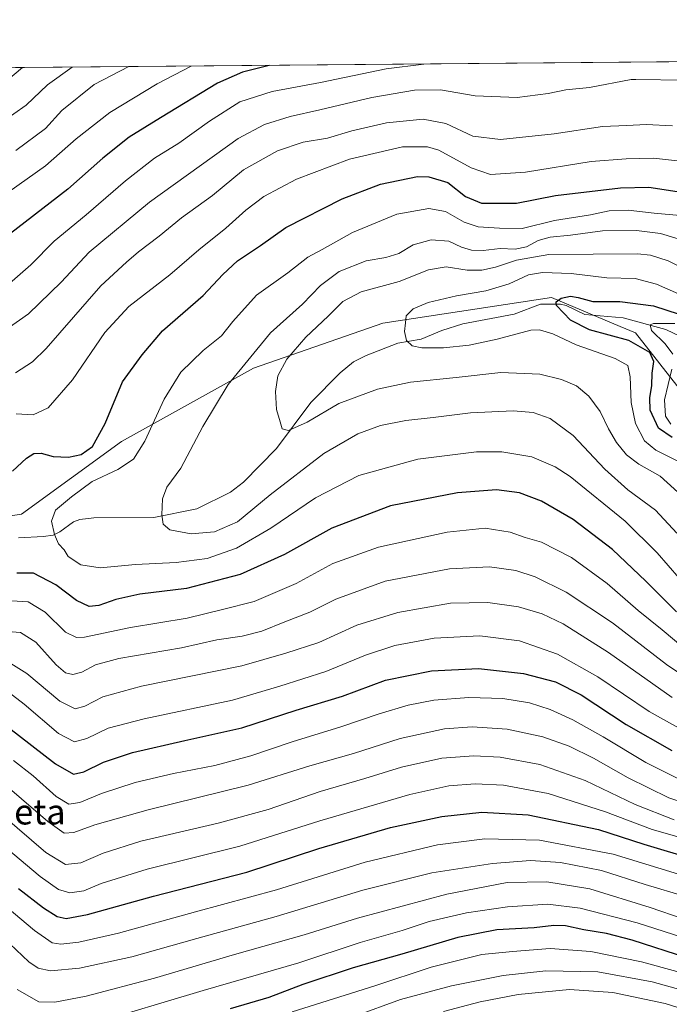
# Model space of a CAD drawing. Units: metres. Extents: x 559673 to 563104, y 4730998 to 4733347.
# Drawn here: x 561367 to 561573, y 4733035 to 4733347 of the extents above; entities that cross this region are included whole.
import ezdxf
from ezdxf.enums import TextEntityAlignment as Align

# ---------------------------------------------------------------- set-up
doc = ezdxf.new("R2010")
doc.units = ezdxf.units.M
doc.header["$MEASUREMENT"] = 0
for name, color, linetype, lineweight in [('Arbolado forestal CxS', 92, 'Continuous', 0), ('Comarca CxS', 21, 'Continuous', 0), ('Comunidad Autónoma CxS', 142, 'Continuous', 0), ('Corriente natural lineal', 142, 'Continuous', 13), ('Curva de nivel maestra', 30, 'Continuous', 30), ('Curva de nivel normal', 30, 'Continuous', 0), ('Espacio natural protegido CxS', 121, 'Continuous', 0), ('Municipio CxS', 4, 'Continuous', 0), ('Provincia CxS', 1, 'Continuous', 0), ('Texto cartográfico', 7, 'Continuous', 0)]:
    doc.layers.add(name, color=color, linetype=linetype, lineweight=lineweight)
doc.styles.add('Style-Arial', font='txt')

# ---------------------------------------------------------------- blocks, each defined once
blk = doc.blocks.new('*U5')
at = {"layer": 'Arbolado forestal CxS', "color": 92, "linetype": 'Continuous', "lineweight": 0}
blk.add_polyline3d([(561109.0785, 4733149.7113, 918.8231), (561145.0013, 4733129.1791, 909.9091), (561179.9419, 4733130.4723, 900.1232), (561215.2901, 4733141.5319, 882.0677), (561239.8509, 4733158.9933, 874.3231), (561256.2921, 4733161.5151, 873.5395), (561281.7405, 4733161.8741, 863.5641), (561301.9897, 4733168.4835, 857.2507), (561320.9963, 4733183.5033, 860.9214), (561332.3871, 4733184.7963, 858.3224), (561368.0107, 4733190.2325, 846.4116), (561399.6795, 4733213.2523, 848.2009), (561441.5615, 4733236.5099, 839.6324), (561482.5001, 4733250.7631, 831.1589), (561536.0109, 4733258.8665, 826.5001), (561557.7891, 4733249.6911, 822.6885), (561562.6099, 4733247.6599, 821.8795), (561578.0093, 4733228.0499, 817.3194)], dxfattribs=at)

msp = doc.modelspace()

# ---------------------------------------------------------------- linework, layer by layer
at = {"layer": 'Arbolado forestal CxS', "color": 92, "linetype": 'Continuous', "lineweight": 0, "extrusion": (0.262177, 0.002318, 0.965017), "elevation": 159014.9723, "flags": 128}
msp.add_lwpolyline([(4728183.6118, -581758.116), (4728183.6118, -582305.9411)], dxfattribs=at)
at = {"layer": 'Arbolado forestal CxS', "color": 92, "linetype": 'Continuous', "lineweight": 0}
for points in [[(561801.2793, 4733335.4998, 779.2675), (561737.7821, 4733276.4755, 785.5169), (561697.8025, 4733265.3441, 810.8218), (561641.4359, 4733224.2619, 808.3875), (561589.6391, 4733210.2817, 817.025), (561578.0089, 4733209.8397, 826.5417), (561578.0093, 4733228.0499, 817.3194), (561562.6099, 4733247.6599, 821.8795), (561557.7891, 4733249.6911, 822.6885), (561536.0109, 4733258.8665, 826.5001), (561482.5001, 4733250.7631, 831.1589), (561441.5615, 4733236.5099, 839.6324), (561399.6795, 4733213.2523, 848.2009), (561368.0107, 4733190.2325, 846.4116), (561332.3871, 4733184.7963, 858.3224), (561320.9963, 4733183.5033, 860.9214), (561301.9897, 4733168.4835, 857.2507), (561281.7405, 4733161.8741, 863.5641), (561256.2921, 4733161.5151, 873.5395), (561239.8509, 4733158.9933, 874.3231), (561215.2901, 4733141.5319, 882.0677), (561179.9419, 4733130.4723, 900.1232), (561145.0013, 4733129.1791, 909.9091)], [(561801.2793, 4733335.4998, 779.2675), (561737.7821, 4733276.4755, 785.5169), (561697.8025, 4733265.3441, 810.8218), (561641.4359, 4733224.2619, 808.3875), (561589.6391, 4733210.2817, 817.025), (561578.0089, 4733209.8397, 826.5417), (561578.0093, 4733228.0499, 817.3194), (561562.6099, 4733247.6599, 821.8795), (561557.7891, 4733249.6911, 822.6885), (561536.0109, 4733258.8665, 826.5001), (561482.5001, 4733250.7631, 831.1589), (561441.5615, 4733236.5099, 839.6324), (561399.6795, 4733213.2523, 848.2009), (561368.0107, 4733190.2325, 846.4116), (561332.3871, 4733184.7963, 858.3224), (561320.9963, 4733183.5033, 860.9214), (561301.9897, 4733168.4835, 857.2507), (561281.7405, 4733161.8741, 863.5641), (561256.2921, 4733161.5151, 873.5395), (561239.8509, 4733158.9933, 874.3231), (561215.2901, 4733141.5319, 882.0677), (561179.9419, 4733130.4723, 900.1232), (561145.0013, 4733129.1791, 909.9091)], [(561272.6393, 4733330.8258, 922.9), (561801.2792, 4733335.4997, 779.2675)], [(561578.0093, 4733228.0499, 817.3194), (561562.6099, 4733247.6599, 821.8795), (561557.7891, 4733249.6911, 822.6885), (561536.0109, 4733258.8665, 826.5001), (561482.5001, 4733250.7631, 831.1589), (561441.5615, 4733236.5099, 839.6324), (561399.6795, 4733213.2523, 848.2009), (561368.0107, 4733190.2325, 846.4116), (561332.3871, 4733184.7963, 858.3224)]]:
    msp.add_polyline3d(points, dxfattribs=at)
at = {"layer": 'Comarca CxS', "color": 21, "linetype": 'Continuous', "lineweight": 0, "flags": 128}
msp.add_lwpolyline([(560804.1081, 4733326.6833), (562262.7361, 4733339.5796), (563046.3652, 4733346.508), (563082.78, 4733346.83), (563086.2874, 4732963.1891), (563094.6745, 4732045.8145), (563103.93, 4731033.45), (561490.3278, 4731019.1882), (559911.6577, 4731005.2351)], dxfattribs=at)
at = {"layer": 'Comunidad Autónoma CxS', "color": 142, "linetype": 'Continuous', "lineweight": 0, "flags": 128}
msp.add_lwpolyline([(560804.1081, 4733326.6833), (562262.7361, 4733339.5796), (563046.3652, 4733346.508), (563082.78, 4733346.83), (563086.2874, 4732963.1891), (563094.6745, 4732045.8145), (563103.93, 4731033.45), (561490.3278, 4731019.1882), (559911.6577, 4731005.2351)], dxfattribs=at)
at = {"layer": 'Corriente natural lineal', "color": 142, "linetype": 'Continuous', "lineweight": 13}
msp.add_polyline3d([(561367.1104, 4733182.7334, 846.5893), (561374.9544, 4733183.1102, 845.6451), (561378.0727, 4733183.6293, 845.1813), (561380.1894, 4733184.6809, 844.799), (561384.5483, 4733187.8145, 843.882), (561386.508, 4733188.5783, 843.6339), (561390.9849, 4733189.0365, 843.1036), (561409.9471, 4733189.1278, 840.5319), (561423.5679, 4733191.9053, 838.9556), (561434.2661, 4733197.1683, 837.8852), (561438.343, 4733200.3282, 837.5322), (561448.8726, 4733211.0454, 835.8926), (561459.7363, 4733225.6477, 833.8997), (561468.9751, 4733235.0387, 832.4204), (561473.2015, 4733238.5065, 831.9378), (561477.2087, 4733240.4937, 831.5719), (561487.2706, 4733244.3465, 830.5117), (561494.7159, 4733245.6859, 829.7566), (561501.235, 4733248.4327, 828.9213), (561507.8536, 4733250.5493, 828.4512), (561524.1246, 4733253.5356, 827.0094), (561532.4979, 4733256.7057, 826.599), (561538.8548, 4733256.7431, 825.5523), (561540.6584, 4733256.2706, 825.3089), (561546.5182, 4733253.4824, 824.2832), (561558.758, 4733252.4116, 821.9886), (561572.275, 4733248.7286, 820.3717), (561576.872, 4733246.5269, 819.6195)], dxfattribs=at)
at = {"layer": 'Curva de nivel maestra', "color": 30, "linetype": 'Continuous', "lineweight": 30, "flags": 128}
for points, elevation in [([(561446.5203, 4733332.3631), (561438.11, 4733330.1901), (561430.15, 4733326.7001), (561412.11, 4733315.7001), (561402.16, 4733309.6701), (561393.84, 4733302.9401), (561382.68, 4733293.1301), (561361.22, 4733276.5701)], 875), ([(561365.22, 4733203.9001), (561369.56, 4733207.9901), (561371.89, 4733209.4501), (561374.22, 4733209.5401), (561378.1, 4733208.5201), (561382.91, 4733208.3301), (561386.93, 4733209.1401), (561390.55, 4733211.6401), (561394.5, 4733218.9001), (561400.08, 4733232.1801), (561406.25, 4733240.7301), (561412.76, 4733248.2601), (561425.55, 4733259.5101), (561431.86, 4733266.1601), (561436.52, 4733270.4801), (561443.74, 4733275.3001), (561451.83, 4733281.0701), (561469.66, 4733290.0601), (561481.76, 4733294.7601), (561493.56, 4733297.2201), (561497.1, 4733297.0501), (561503.09, 4733295.2401), (561508.7, 4733290.8101), (561513.76, 4733288.7101), (561524.89, 4733288.7701), (561537.22, 4733291.1001), (561557.89, 4733293.6301), (561566.79, 4733293.8001), (561575.83, 4733292.4701)], 850), ([(561574.22, 4733214.5201), (561569.89, 4733217.5001), (561567.3, 4733223.1701), (561567.11, 4733227.0801), (561567.84, 4733230.9301), (561567.9, 4733234.9301), (561568.48, 4733238.6201), (561567.19, 4733241.4001), (561560.51, 4733245.2201), (561548.06, 4733248.6601), (561542.02, 4733251.6201), (561537.54, 4733256.3501), (561537.45, 4733257.4601), (561539.1, 4733258.6801), (561542.06, 4733259.2301), (561544.47, 4733258.8401), (561549.05, 4733257.5601), (561557.65, 4733257.5901), (561568.36, 4733256.2101), (561584.56, 4733250.9501)], 825), ([(561575.56, 4733159.2901), (561565.93, 4733169.0501), (561555.38, 4733179.0301), (561542.91, 4733188.5601), (561532.82, 4733194.3701), (561525.83, 4733196.9401), (561518.57, 4733197.9701), (561506.25, 4733197.0201), (561485.01, 4733192.8601), (561466.42, 4733185.8401), (561451.39, 4733177.4701), (561437.32, 4733171.1101), (561420.28, 4733166.6401), (561405.56, 4733164.8601), (561397.89, 4733163.2401), (561392.54, 4733161.2701), (561389.48, 4733161.0201), (561385.41, 4733162.8601), (561378.95, 4733167.8401), (561371.85, 4733171.5501), (561366.53, 4733171.5701)], 850), ([(561363.78, 4733122.8201), (561378.83, 4733111.2101), (561384.52, 4733107.9001), (561387.73, 4733108.6001), (561393.98, 4733111.6501), (561403.22, 4733114.7101), (561419.8, 4733118.5501), (561437.86, 4733122.5601), (561455.12, 4733128.2001), (561469.73, 4733132.5901), (561483.37, 4733137.6201), (561497.92, 4733140.6301), (561512.86, 4733141.4001), (561527.07, 4733139.7401), (561537.22, 4733137.0901), (561545.35, 4733132.9701), (561559.62, 4733123.6401), (561574.13, 4733115.3401)], 875), ([(561367.06, 4733071.7301), (561374.96, 4733065.5201), (561379.3, 4733062.8301), (561382.16, 4733062.2101), (561388.89, 4733063.4801), (561409.9, 4733069.2601), (561439.48, 4733076.8801), (561462.28, 4733084.3301), (561484.98, 4733091.0301), (561501.28, 4733094.5101), (561513.87, 4733095.8201), (561528.56, 4733095.0001), (561550.89, 4733090.3901), (561565.22, 4733085.6901), (561581.88, 4733080.7801)], 900), ([(561579.23, 4733049.6201), (561561.54, 4733055.3601), (561553.44, 4733057.4801), (561546.22, 4733058.6101), (561540.42, 4733059.8501), (561536.69, 4733059.9401), (561530.52, 4733059.2201), (561518.62, 4733058.5701), (561506.27, 4733056.1501), (561488.52, 4733050.8701), (561473.18, 4733046.5601), (561457.21, 4733041.2401), (561446.38, 4733037.1701), (561434.18, 4733033.5501)], 925)]:
    msp.add_lwpolyline(points, dxfattribs=dict(at, elevation=elevation))
at = {"layer": 'Curva de nivel normal', "color": 30, "linetype": 'Continuous', "lineweight": 0, "flags": 128}
for points, elevation in [([(561361.71, 4733326.0901), (561368.2917, 4733331.6715)], 895), ([(561361.73, 4733314.2301), (561369.54, 4733319.7301), (561376.25, 4733326.2201), (561384.0358, 4733331.8107)], 890), ([(561421.7756, 4733332.1444), (561410.97, 4733326.5201), (561396.06, 4733317.4801), (561385.33, 4733309.1001), (561375.6, 4733300.6001), (561364, 4733292.2701)], 880), ([(561364.26, 4733263.2501), (561371.01, 4733269.2401), (561378.41, 4733276.6901), (561388.56, 4733285.0201), (561400.98, 4733295.8201), (561410.15, 4733302.9401), (561417.89, 4733307.6801), (561427.59, 4733314.7001), (561437.17, 4733320.8501), (561447.47, 4733324.0501), (561462.81, 4733326.9901), (561483.55, 4733331.2201), (561495.532, 4733332.7965)], 870), ([(561366.28, 4733305.3601), (561375.6, 4733312.3201), (561380.83, 4733318.0601), (561391.05, 4733326.3501), (561402.0671, 4733331.9701)], 885), ([(561578.5, 4733327.7101), (561562.69, 4733327.8701), (561561.21, 4733327.8601), (561548.05, 4733325.3401), (561540.56, 4733324.6301), (561534.89, 4733323.4901), (561525.12, 4733322.2001), (561511.8, 4733322.6901), (561500.78, 4733324.6301), (561492.56, 4733324.5001), (561479.01, 4733322.1501), (561462.6, 4733318.2501), (561453.12, 4733316.1601), (561445.06, 4733313.6801), (561436.71, 4733309.1601), (561408.63, 4733289.0501), (561389.49, 4733273.2101), (561380.6, 4733263.7101), (561370.22, 4733253.6601), (561359.5, 4733246.1401)], 865), ([(561574.36, 4733313.2001), (561566.01, 4733313.6401), (561559.89, 4733313.3001), (561552.14, 4733313.0101), (561536.81, 4733310.6301), (561519.81, 4733308.8801), (561511.1, 4733309.9301), (561502.51, 4733313.9201), (561495.33, 4733315.3701), (561483.7, 4733314.1801), (561472.68, 4733311.6301), (561464.96, 4733309.2701), (561457.34, 4733308.0201), (561449.12, 4733305.3401), (561438.4, 4733299.3101), (561428.58, 4733291.2001), (561418.73, 4733284.0401), (561411.62, 4733278.2801), (561405.14, 4733273.3601), (561401.28, 4733270.0401), (561393.12, 4733262.5401), (561375.79, 4733242.7201), (561371.55, 4733238.4601), (561366.12, 4733234.9401)], 860), ([(561366.33, 4733221.9901), (561371.69, 4733221.6401), (561376.49, 4733223.8901), (561384.16, 4733232.7801), (561394.46, 4733247.7301), (561402.01, 4733256.0401), (561415.02, 4733266.0701), (561424.26, 4733273.9201), (561432.79, 4733280.7601), (561439.09, 4733286.5301), (561444.8, 4733290.8601), (561455.22, 4733296.3201), (561471.95, 4733302.7101), (561488.8, 4733306.5301), (561496.74, 4733306.5501), (561500.28, 4733305.5101), (561510.56, 4733299.8701), (561516.69, 4733297.8301), (561527.74, 4733298.5601), (561548.55, 4733301.9201), (561559.64, 4733302.7401), (561568.34, 4733302.9701), (561577.85, 4733301.9601)], 855), ([(561579.92, 4733165.9701), (561569.44, 4733178.0101), (561559.31, 4733188.0501), (561541.89, 4733202.1501), (561537.14, 4733205.2401), (561529.76, 4733208.3801), (561520.28, 4733209.9801), (561512.24, 4733209.9501), (561493.62, 4733207.6601), (561474.93, 4733202.5201), (561461.21, 4733195.4101), (561447.04, 4733185.8101), (561436.2, 4733179.4201), (561426.86, 4733176.1801), (561417.04, 4733174.9201), (561404.19, 4733174.2401), (561392.91, 4733173.2101), (561386.83, 4733174.2001), (561382.8, 4733176.8401), (561381.54, 4733178.9201), (561379.78, 4733180.8201), (561378.46, 4733183.8401), (561377.57, 4733188.0001), (561378.78, 4733191.5001), (561383.88, 4733195.7001), (561390.41, 4733200.6001), (561398.52, 4733204.3601), (561403.53, 4733207.6501), (561407.16, 4733213.3201), (561413.29, 4733226.6901), (561418.56, 4733235.1601), (561425.62, 4733242.1001), (561431.46, 4733246.7601), (561434.95, 4733251.2701), (561442.47, 4733259.5901), (561452.46, 4733266.7001), (561458.82, 4733271.6101), (561463.27, 4733274.0301), (561472.92, 4733279.3901), (561486.96, 4733285.2201), (561497.12, 4733287.0401), (561502.35, 4733286.0601), (561508.27, 4733282.6601), (561512.74, 4733281.2101), (561519.56, 4733280.8401), (561526.66, 4733280.6601), (561536.98, 4733283.2001), (561548.33, 4733285.0501), (561554.22, 4733286.2801), (561560.31, 4733286.5301), (561568.53, 4733285.6001), (561576.77, 4733284.8401)], 845), ([(561575.74, 4733184.1901), (561568.94, 4733191.5501), (561560.22, 4733197.9601), (561552.9, 4733204.4801), (561542.85, 4733215.1501), (561535.62, 4733220.5201), (561530.16, 4733222.4001), (561523.84, 4733222.9101), (561510.36, 4733222.3601), (561498.51, 4733220.8501), (561489.82, 4733219.9401), (561481.78, 4733218.3601), (561474.58, 4733215.7001), (561463.88, 4733209.4501), (561446.82, 4733196.3401), (561436.48, 4733187.8301), (561429.2, 4733184.6301), (561421.79, 4733184.0001), (561415.04, 4733185.2601), (561412.9, 4733187.0701), (561412.49, 4733190.0501), (561412.66, 4733195.0401), (561414.08, 4733198.7601), (561418.47, 4733204.7601), (561425.45, 4733218.0301), (561433.53, 4733231.2601), (561446.89, 4733247.6401), (561457.03, 4733256.7601), (561462.78, 4733262.6301), (561468.7, 4733267.0701), (561477.22, 4733270.5001), (561483.48, 4733271.5001), (561487.56, 4733272.8101), (561492.14, 4733275.4801), (561497.89, 4733277.1401), (561503.5, 4733276.7001), (561507.45, 4733274.8401), (561510.66, 4733273.8001), (561514.35, 4733273.7601), (561519.72, 4733274.4001), (561524.53, 4733274.1601), (561528.05, 4733274.9201), (561531.74, 4733276.8601), (561535.52, 4733277.9301), (561542.01, 4733278.6001), (561552.12, 4733279.9101), (561562.96, 4733280.0601), (561570.5, 4733279.1501), (561578.62, 4733276.6701)], 840), ([(561578.28, 4733195.1601), (561570.42, 4733202.2501), (561563.66, 4733206.0301), (561559.74, 4733209.0201), (561556.6, 4733212.9001), (561554.02, 4733217.2601), (561551.4, 4733222.7601), (561547.88, 4733227.6001), (561543.93, 4733230.8901), (561539.18, 4733232.9201), (561532.3, 4733234.5601), (561519.92, 4733235.1301), (561505.83, 4733233.5201), (561491.29, 4733232.0001), (561480.89, 4733229.8501), (561468.56, 4733225.3101), (561458.56, 4733219.4201), (561452.65, 4733216.7601), (561450.66, 4733217.2101), (561450.02, 4733219.5001), (561448.87, 4733223.4101), (561448.53, 4733229.1101), (561449.29, 4733234.0801), (561452.07, 4733239.3401), (561458.14, 4733246.2701), (561465.22, 4733252.9701), (561469.89, 4733257.6001), (561475.68, 4733260.6101), (561487.7, 4733263.8901), (561497.02, 4733267.5801), (561502.58, 4733268.5401), (561509.23, 4733267.5101), (561513.89, 4733267.5001), (561518.22, 4733268.4901), (561524.89, 4733270.6201), (561535.12, 4733272.5101), (561563.22, 4733272.6401), (561567.32, 4733272.2401), (561572.96, 4733270.4201), (561583.43, 4733265.1701)], 835), ([(561576.2, 4733206.9201), (561569.1, 4733210.4801), (561565.48, 4733213.4701), (561562.58, 4733218.9001), (561561.22, 4733225.6001), (561560.94, 4733233.6801), (561560.24, 4733237.2801), (561556.22, 4733239.5701), (561543.8, 4733243.9001), (561536.4, 4733247.3201), (561532.2, 4733248.5701), (561529.46, 4733248.5001), (561518.79, 4733245.6201), (561509.89, 4733243.7501), (561501.78, 4733242.9401), (561494.85, 4733242.9601), (561491.88, 4733243.5201), (561490.07, 4733245.1801), (561489.4, 4733248.1001), (561489.73, 4733250.8101), (561489.96, 4733253.0001), (561492.16, 4733255.2201), (561496.89, 4733257.2401), (561505.86, 4733259.4001), (561515.2, 4733260.9101), (561522.54, 4733263.1601), (561528.73, 4733265.9801), (561533.16, 4733266.7701), (561542.22, 4733266.4001), (561553.56, 4733265.0301), (561562.56, 4733264.8401), (561569.29, 4733263.0601), (561585.83, 4733255.8101)], 830), ([(561574.46, 4733240.8901), (561572.07, 4733244.1501), (561567.73, 4733248.4001), (561567.24, 4733250.1501), (561568.28, 4733250.6001), (561575.03, 4733250.6001)], 820), ([(561573.83, 4733218.7801), (561572.08, 4733221.2601), (561571.8, 4733226.4201), (561574.16, 4733236.2001)], 820), ([(561578.86, 4733147.0801), (561571.04, 4733153.6201), (561563.48, 4733159.7701), (561553.61, 4733168.3101), (561542.36, 4733176.5201), (561532.86, 4733181.4101), (561527.6, 4733182.8501), (561522.85, 4733184.5601), (561515.02, 4733185.8001), (561502.89, 4733184.5601), (561481.12, 4733179.8201), (561466.65, 4733174.6101), (561455.11, 4733168.3001), (561441.79, 4733162.6001), (561431.76, 4733160.0101), (561420.48, 4733157.3301), (561402.62, 4733154.2901), (561388.02, 4733151.3001), (561385.41, 4733151.1401), (561381.94, 4733152.8901), (561375.54, 4733159.2401), (561370.17, 4733162.5201), (561364.82, 4733162.7601)], 855), ([(561360.99, 4733153.3101), (561367.7, 4733152.7401), (561372.61, 4733149.6501), (561378.99, 4733142.5101), (561381.97, 4733139.9301), (561384.25, 4733139.4401), (561387.12, 4733140.1801), (561391.46, 4733142.5601), (561398.89, 4733144.4801), (561418.73, 4733147.8701), (561429.98, 4733150.4401), (561437.92, 4733151.5901), (561444.2, 4733153.2201), (561451.44, 4733156.1601), (561459.39, 4733159.1601), (561467.6, 4733163.3401), (561483.24, 4733169.0201), (561503.7, 4733172.8801), (561516.37, 4733173.5101), (561524.65, 4733172.3601), (561530.8, 4733170.4001), (561540.67, 4733165.5201), (561555.36, 4733155.8501), (561572.39, 4733142.6501), (561584.29, 4733134.6701)], 860), ([(561362.91, 4733143.9501), (561369.73, 4733139.7901), (561380.19, 4733130.9601), (561385.05, 4733128.5301), (561388.11, 4733129.4501), (561393.76, 4733132.4001), (561406.07, 4733135.7401), (561437.87, 4733142.2401), (561451.81, 4733146.1601), (561462.3, 4733149.5901), (561474.35, 4733155.0701), (561487.28, 4733159.1301), (561504.03, 4733162.0301), (561515.84, 4733162.2801), (561525.51, 4733160.9301), (561533.03, 4733158.7101), (561539.65, 4733155.4601), (561554.06, 4733146.3701), (561574.2, 4733132.1901)], 865), ([(561585.36, 4733117.5201), (561566.92, 4733127.7501), (561550.66, 4733138.7401), (561537.89, 4733145.8801), (561525.89, 4733150.0901), (561513.29, 4733151.6801), (561498.76, 4733150.9901), (561486.39, 4733148.6401), (561477.04, 4733145.5801), (561464.5, 4733140.4101), (561449.94, 4733135.8001), (561434.94, 4733131.2801), (561406.92, 4733125.4501), (561395.44, 4733122.4301), (561388.71, 4733119.1901), (561384.85, 4733118.1601), (561379.76, 4733120.8001), (561368.83, 4733130.0701), (561363.83, 4733134.0101)], 870), ([(561365.45, 4733112.2001), (561371.7, 4733107.3901), (561378.96, 4733100.8601), (561383, 4733098.4401), (561386.55, 4733098.9401), (561393.4, 4733101.7901), (561404.02, 4733105.2801), (561416.22, 4733108.1501), (561429.29, 4733110.6101), (561440.67, 4733113.6501), (561453.77, 4733118.1101), (561469.2, 4733122.8601), (561481.42, 4733127.0501), (561490.55, 4733129.7501), (561498.72, 4733131.3401), (561509.75, 4733132.1501), (561520.58, 4733131.8601), (561529.06, 4733130.4301), (561535.62, 4733128.3201), (561542.74, 4733125.1201), (561552.35, 4733119.7201), (561565.89, 4733111.6001), (561578.78, 4733105.1701)], 880), ([(561583.06, 4733097.0301), (561573.18, 4733100.4101), (561560.32, 4733106.7001), (561549.28, 4733112.9501), (561541.58, 4733116.7401), (561533.2, 4733119.6801), (561521.9, 4733122.1501), (561510.9, 4733122.8801), (561502.04, 4733122.2101), (561488.02, 4733119.2101), (561473.26, 4733114.4301), (561459.4, 4733110.4801), (561439.89, 4733104.4501), (561408.22, 4733096.6201), (561391.23, 4733091.8001), (561384.58, 4733089.3701), (561381.6, 4733089.2001), (561376.36, 4733092.8601), (561364.2, 4733103.3001)], 885), ([(561574.89, 4733093.4001), (561562.56, 4733098.3101), (561546.64, 4733105.8801), (561532.33, 4733110.9801), (561519.77, 4733113.2901), (561511.34, 4733113.7101), (561501.22, 4733112.9301), (561488.48, 4733110.1301), (561476.84, 4733106.5101), (561462.7, 4733102.3701), (561446.2, 4733096.6601), (561430.4, 4733092.3301), (561405.89, 4733086.6501), (561393.94, 4733082.8801), (561386.78, 4733079.8401), (561381.92, 4733079.3001), (561375.74, 4733083.1201), (561362.1, 4733094.8101)], 890), ([(561587.58, 4733084.7301), (561567.94, 4733090.4001), (561553.08, 4733096.0001), (561534.99, 4733101.7601), (561520.77, 4733104.4201), (561511.76, 4733104.8101), (561503.5, 4733104.2201), (561491.12, 4733101.4801), (561462.56, 4733093.1201), (561437.22, 4733085.0601), (561407.9, 4733077.8301), (561393.26, 4733073.2701), (561387.75, 4733070.9201), (561383.3, 4733070.3201), (561379.74, 4733071.3201), (561373.89, 4733075.5301), (561361.22, 4733086.1401)], 895), ([(561589.07, 4733072.3401), (561555.56, 4733082.5601), (561532.22, 4733087.0201), (561514.89, 4733087.4101), (561499.89, 4733085.5101), (561476.89, 4733080.0401), (561448.89, 4733071.2401), (561423.22, 4733064.2401), (561398.8, 4733057.5201), (561386.18, 4733054.6601), (561380.46, 4733054.0301), (561377.73, 4733054.4401), (561372.17, 4733058.4301), (561357.37, 4733070.7601)], 905), ([(561578.43, 4733069.1601), (561565.72, 4733072.9301), (561551.85, 4733077.3901), (561538.86, 4733079.9501), (561529.3, 4733080.5701), (561517.26, 4733079.6501), (561498.07, 4733076.6301), (561476.22, 4733071.1901), (561448.7, 4733062.7801), (561423.58, 4733055.8401), (561403.01, 4733050.0601), (561386.39, 4733046.4401), (561377.24, 4733045.6301), (561373.35, 4733046.4001), (561370.4, 4733048.4701), (561364.38, 4733054.1701)], 910), ([(561588.19, 4733058.5301), (561567.29, 4733065.6401), (561548.19, 4733071.5701), (561534.56, 4733073.7501), (561521.92, 4733073.5301), (561502.8, 4733069.9301), (561474.51, 4733062.3201), (561457.63, 4733057.0201), (561435.56, 4733050.8001), (561410.22, 4733043.2701), (561388.56, 4733037.5601), (561378.56, 4733035.6401), (561373.56, 4733035.8401), (561366.62, 4733039.6601)], 915), ([(561585.81, 4733053.5301), (561563.13, 4733060.8401), (561545.08, 4733065.4601), (561534.84, 4733066.7401), (561522.1, 4733065.9201), (561509.03, 4733063.9401), (561497.24, 4733061.2301), (561488.63, 4733058.4301), (561475.35, 4733054.5801), (561455.92, 4733048.1501), (561425.56, 4733039.3501), (561389.58, 4733028.6001)], 920), ([(561453.84, 4733032.6301), (561480.05, 4733040.8901), (561497.85, 4733046.7701), (561513.87, 4733050.7501), (561523.6, 4733051.7801), (561535.53, 4733052.7201), (561548.41, 4733051.7301), (561564.47, 4733048.4601), (561575.69, 4733045.4401)], 930), ([(561595.22, 4733034.4801), (561567.89, 4733042.1601), (561550.72, 4733045.2801), (561534.23, 4733045.6401), (561520.72, 4733044.1701), (561504.28, 4733040.8901), (561488.11, 4733036.5101), (561473.68, 4733031.2801)], 935), ([(561501.76, 4733032.6901), (561513.44, 4733035.8301), (561525.43, 4733038.0901), (561541.71, 4733039.6801), (561555.46, 4733038.7901), (561572, 4733035.3001), (561595.88, 4733027.7701)], 940)]:
    msp.add_lwpolyline(points, dxfattribs=dict(at, elevation=elevation))
at = {"layer": 'Espacio natural protegido CxS', "color": 121, "linetype": 'Continuous', "lineweight": 0, "flags": 128}
msp.add_lwpolyline([(560804.1081, 4733326.6833), (562262.7361, 4733339.5796), (563046.3652, 4733346.508), (563082.78, 4733346.83), (563086.2874, 4732963.1891), (563094.6745, 4732045.8145), (563103.93, 4731033.45), (561490.3278, 4731019.1882), (559911.6577, 4731005.2351)], dxfattribs=at)
at = {"layer": 'Municipio CxS', "color": 4, "linetype": 'Continuous', "lineweight": 0, "flags": 128}
msp.add_lwpolyline([(560804.1081, 4733326.6833), (562262.7361, 4733339.5796)], dxfattribs=at)
at = {"layer": 'Provincia CxS', "color": 1, "linetype": 'Continuous', "lineweight": 0, "flags": 128}
msp.add_lwpolyline([(560804.1081, 4733326.6833), (562262.7361, 4733339.5796), (563046.3652, 4733346.508), (563082.78, 4733346.83), (563086.2874, 4732963.1891), (563094.6745, 4732045.8145), (563103.93, 4731033.45), (561490.3278, 4731019.1882), (559911.6577, 4731005.2351)], dxfattribs=at)

# ---------------------------------------------------------------- block references
at = {"layer": 'Arbolado forestal CxS', "color": 92, "linetype": 'Continuous', "lineweight": 0}
msp.add_blockref('*U5', (0, 0), dxfattribs=at)

# ---------------------------------------------------------------- texts
at = {"layer": 'Texto cartográfico', "color": 7, "linetype": 'Continuous', "lineweight": 0, "style": 'Style-Arial'}
msp.add_text('Larraineta', height=8, dxfattribs=at).set_placement((561355.6919, 4733095.9602), align=Align.MIDDLE_CENTER)

doc.saveas('drawing.dxf')
